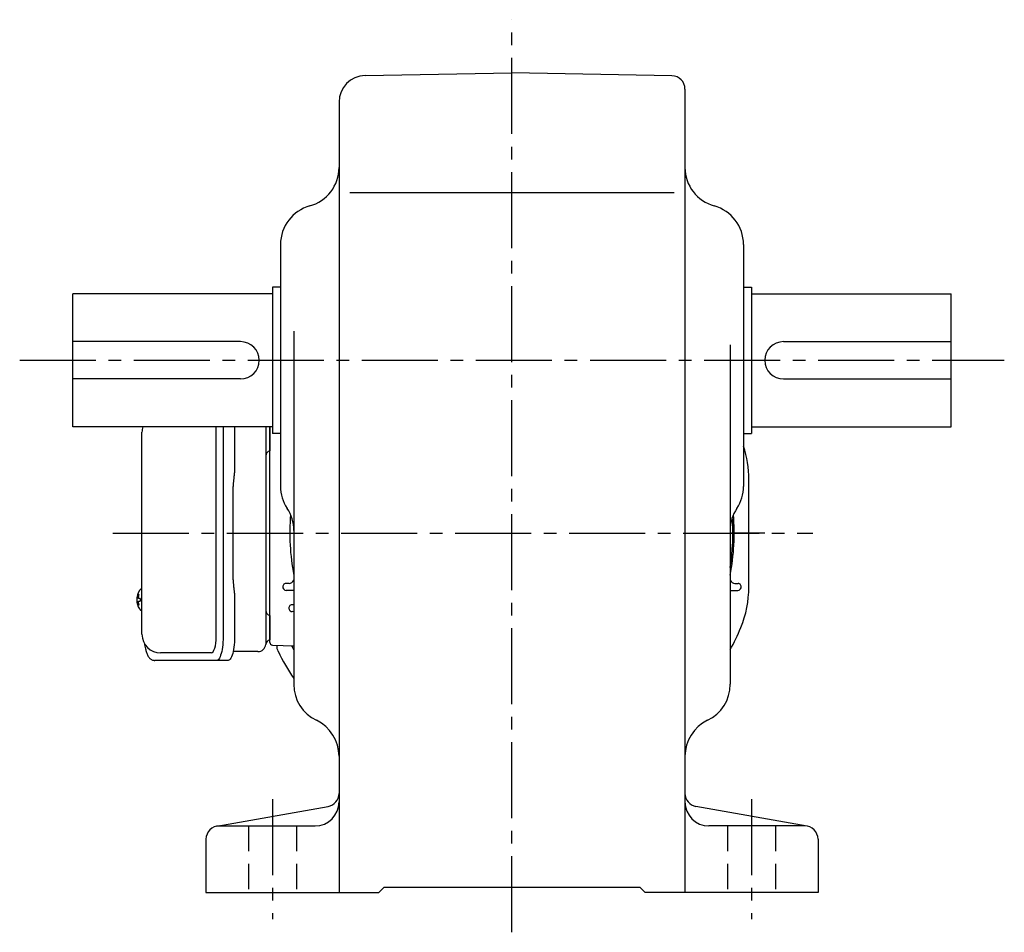
# Model space of a CAD drawing. Extents: x 169 to 1208, y 95 to 1052.
# Drawn here: x 838 to 1208, y 95 to 438 of the extents above; entities that cross this region are included whole.
import ezdxf

# ---------------------------------------------------------------- set-up
doc = ezdxf.new("R2010")
doc.units = 0
doc.header["$LTSCALE"] = 3
doc.header["$MEASUREMENT"] = 0
doc.linetypes.add('HIDDEN2', pattern=[4.7625, 3.175, -1.5875])
doc.linetypes.add('sekkei(A2)', pattern=[14.2875, 9.525, -1.5875, 1.5875, -1.5875])
doc.layers.get('0').update_dxf_attribs({"linetype": 'CONTINUOUS'})
doc.layers.add('CENTER', color=3, linetype='sekkei(A2)')
doc.layers.add('HIDS', color=1, linetype='HIDDEN2')

msp = doc.modelspace()

# ---------------------------------------------------------------- linework, layer by layer
for p, q in [((967.33, 417.04), (1022.5, 418)), ((1082.59, 416.95), (1022.5, 418)), ((1087.5, 411.95), (1087.5, 110)), ((957.5, 407.04), (957.5, 110)), ((961.59, 373), (1083.39, 373)), ((935.5, 353.54), (935.5, 262.61)), ((1109.5, 353.54), (1109.5, 262.61)), ((935.5, 337.5), (932.5, 337.5)), ((932.5, 337.5), (932.5, 282.5)), ((1109.5, 337.5), (1112.5, 337.5)), ((1112.5, 337.5), (1112.5, 282.5)), ((932.5, 335), (857.5, 335)), ((857.5, 285), (857.5, 335)), ((1112.5, 335), (1187.5, 335)), ((1187.5, 285), (1187.5, 335)), ((940.5, 320.92), (940.5, 229.33)), ((920.5, 317), (857.5, 317)), ((1104.5, 315.76), (1104.5, 188.2)), ((1124.5, 317), (1187.5, 317)), ((920.5, 303), (857.5, 303)), ((1124.5, 303), (1187.5, 303)), ((932.5, 285), (857.5, 285)), ((931.5, 285.06), (931.5, 275.94)), ((931.5, 203.97), (931.5, 285)), ((1112.5, 285), (1187.5, 285)), ((911.37, 206), (911.37, 284)), ((935.5, 282.5), (932.5, 282.5)), ((1109.5, 282.5), (1112.5, 282.5)), ((938.75, 226.14), (937.56, 226.1)), ((940.5, 229.24), (940.5, 188.2)), ((1106.25, 226.14), (1107.44, 226.1)), ((883.45, 224), (883.31, 224)), ((883.45, 223.97), (883.31, 224)), ((940.5, 223.42), (937.58, 223.52)), ((1104.5, 223.42), (1107.41, 223.52)), ((881.63, 220.52), (881.53, 220.52)), ((881.53, 219.49), (881.63, 219.49)), ((882.76, 220.52), (882.17, 220.52)), ((882.17, 219.49), (882.76, 219.49)), ((883.3, 216), (883.45, 216.03)), ((883.31, 216), (883.45, 216)), ((940.76, 218.14), (939.87, 218.11)), ((940.5, 215.5), (939.9, 215.52)), ((931.5, 214.06), (931.5, 204.94)), ((909.42, 200), (890.45, 200)), ((932.47, 202.97), (940.5, 202.69)), ((911.63, 134.92), (953.37, 142.27)), ((1133.37, 134.92), (1091.63, 142.27)), ((912.5, 135), (948.5, 135)), ((1132.5, 135), (1096.5, 135)), ((907.5, 130), (907.5, 110)), ((1137.5, 130), (1137.5, 110)), ((972.5, 110), (974.5, 112)), ((974.5, 112), (1070.5, 112)), ((1072.5, 110), (1070.5, 112)), ((907.5, 110), (972.5, 110)), ((1137.5, 110), (1072.5, 110))]:
    msp.add_line(p, q)
at = {"color": 7, "linetype": 'Continuous', "lineweight": 25}
for p, q in [((930, 285), (930, 282.5)), ((883.45, 207), (883.45, 283)), ((913.93, 284), (913.93, 206)), ((918.25, 284), (918.25, 269.88)), ((930, 282.5), (930, 203.32)), ((918.03, 266.26), (917.93, 265.52)), ((917.73, 227.5), (917.73, 262.5)), ((917.93, 224.48), (918.03, 223.74)), ((918.25, 220.12), (918.25, 206)), ((927, 200.5), (917.72, 200.5)), ((911.5, 197.2), (888.24, 197.2)), ((915.83, 197.2), (911.5, 197.2))]:
    msp.add_line(p, q, dxfattribs=at)
at = {"linetype": 'Continuous'}
msp.add_line((1111.5, 224.8), (1111.5, 265.2), dxfattribs=at)
at = {"color": 7, "linetype": 'Continuous', "lineweight": 25, "flags": 128}
for points in [[(913.91, 285), (913.91, 284.99), (913.93, 284)], [(918.24, 285), (918.24, 284.99), (918.25, 284)], [(913.93, 206), (913.91, 205.01), (913.86, 204.04), (913.79, 203.09), (913.69, 202.18), (913.55, 201.32), (913.4, 200.51), (913.22, 199.78), (913.01, 199.12), (912.79, 198.55), (912.55, 198.07), (912.3, 197.69), (912.04, 197.42), (911.77, 197.26), (911.5, 197.2)], [(918.25, 206), (918.24, 205.01), (918.19, 204.04), (918.12, 203.09), (918.01, 202.18), (917.88, 201.32), (917.72, 200.51), (917.54, 199.78), (917.34, 199.12), (917.12, 198.55), (916.88, 198.07), (916.63, 197.69), (916.37, 197.42), (916.1, 197.26), (915.83, 197.2)]]:
    msp.add_lwpolyline(points, dxfattribs=at)
at = {"flags": 128}
for points in [[(882.69, 223.69), (882.61, 223.6), (882.5, 223.46)], [(882.5, 216.54), (882.61, 216.4), (882.67, 216.32)], [(882.67, 216.32), (882.69, 216.31)]]:
    msp.add_lwpolyline(points, dxfattribs=at)
for centre, radius, start, end in [((967.5, 407.04), 10, 91.0006, 180), ((1082.5, 411.95), 5, 0, 89.0004), ((942.5, 382.46), 15, 285.2552, 0), ((1102.5, 382.46), 15, 180, 254.5339), ((950.5, 353.54), 15, 105.2552, 180), ((1094.5, 353.54), 15, 0, 74.7448), ((920.5, 310), 7, 270, 90), ((1124.5, 310), 7, 90, 270), ((890.45, 283), 7, 163.3985, 180), ((1071.5, 265.2), 40, 0, 18.1926), ((950.5, 262.61), 15, 180, 213.5573), ((1094.5, 262.61), 15, 326.4426, 0), ((925.5, 246.03), 15, 0, 33.5573), ((1022.5, 245), 83.5, 175.2375, 190.8766), ((1119.5, 246.03), 15, 146.4426, 180), ((1022.5, 245), 83.5, 349.1234, 4.7625), ((1022.5, 245), 83, 351.097, 4.0363), ((937.61, 224.85), 1.25, 92, 193.3504), ((938.68, 228.14), 2, 272, 335.6276), ((1106.32, 228.14), 2, 204.3735, 268), ((1107.39, 224.85), 1.25, 346.6496, 88), ((888.01, 220), 6.5, 147.8797, 212.1203), ((883.04, 223.35), 0.486, 131.8791, 136.241), ((937.63, 224.77), 1.25, 193.4093, 268), ((1107.37, 224.77), 1.25, 271.9967, 346.5907), ((1071.5, 224.8), 40, 337.5973, 0), ((888, 220), 6.5, 175.4534, 184.5466), ((882.91, 220.31), 1.29, 154.595, 171.0014), ((882.91, 219.69), 1.29, 188.9986, 205.405), ((888.45, 220.01), 6.77, 162.9989, 172.6853), ((888.45, 219.99), 6.77, 187.3147, 197.0011), ((882.14, 220.62), 1.37, 83.3134, 96.6866), ((888.77, 220.01), 6.77, 162.9989, 172.6853), ((880.89, 220.31), 1.29, 8.9986, 25.405), ((880.89, 219.69), 1.29, 334.595, 351.0014), ((888.77, 219.99), 6.77, 187.3147, 197.0011), ((891.75, 220), 9.01, 176.7221, 183.2779), ((882.14, 219.38), 1.37, 263.3134, 276.6866), ((939.91, 216.86), 1.25, 92, 198.8162), ((939.94, 216.77), 1.25, 198.8784, 268), ((1022.5, 245), 93, 331.8512, 337.5973), ((890.45, 207), 7, 180, 270), ((932.5, 203.97), 1, 180, 268), ((938.13, 202.41), 4, 172.9157, 206.7973), ((1022.49, 245.02), 98.5, 206.7973, 213.6596), ((1022.5, 245), 93, 207.0444, 208.15), ((955.5, 188.2), 15, 180, 244.3206), ((1089.5, 188.2), 15, 295.6794, 0), ((942.5, 161.16), 15, 359.9986, 64.3206), ((1102.5, 161.16), 15, 115.6794, 180), ((952.5, 147.2), 5, 279.9858, 0), ((1092.5, 147.2), 5, 180, 260.0146), ((948.5, 144), 9, 270, 0), ((1096.5, 144), 9, 180, 270), ((912.5, 130), 5, 90, 180), ((1132.5, 130), 5, 0, 90)]:
    msp.add_arc(centre, radius, start, end)
at = {"color": 7, "linetype": 'Continuous', "lineweight": 25}
for centre, radius, start, end in [((932, 274), 2, 104.4775, 180), ((932, 216), 2, 180, 255.5225), ((931.97, 203), 2, 103.7372, 174.2608), ((927, 203.5), 3, 270, 354.2608)]:
    msp.add_arc(centre, radius, start, end, dxfattribs=at)
at = {"linetype": 'ByBlock'}
for start, end in [(193.3504, 193.4093), (346.5907, 346.6496), (198.8162, 198.8784)]:
    msp.add_arc((1022.5, 245), 88.5, start, end, dxfattribs=at)
for centre, start_param, end_param in [((909.42, 284), 1.570796, 1.738244), ((909.42, 206), 0, 1.570796)]:
    msp.add_ellipse(centre, major_axis=(0, -6), ratio=0.324978, start_param=start_param, end_param=end_param)
at = {"color": 7, "linetype": 'Continuous', "lineweight": 25}
msp.add_open_spline([(883.45, 283), (883.45, 283), (883.45, 283), (883.45, 283)], degree=3, dxfattribs=at)
for points, knots in [([(918.25, 269.88), (918.24, 269.41), (918.23, 268.47), (918.14, 267.25), (918.06, 266.54), (918.03, 266.26)], [0, 0, 0, 0, 0.3729036, 0.7565988, 1, 1, 1, 1]), ([(917.93, 265.52), (917.89, 265.16), (917.8, 264.42), (917.74, 263.39), (917.74, 262.74), (917.73, 262.5)], [0, 0, 0, 0, 0.3792285, 0.7680446, 1, 1, 1, 1]), ([(917.73, 227.5), (917.74, 227.11), (917.75, 226.3), (917.83, 225.29), (917.9, 224.7), (917.93, 224.48)], [0, 0, 0, 0, 0.377768, 0.767941, 1, 1, 1, 1]), ([(918.03, 223.74), (918.08, 223.3), (918.18, 222.39), (918.24, 221.16), (918.25, 220.39), (918.25, 220.12)], [0, 0, 0, 0, 0.3864211, 0.7842232, 1, 1, 1, 1])]:
    msp.add_open_spline(points, degree=3, knots=knots, dxfattribs=at)
for points, knots in [([(883.31, 223.99), (883.24, 223.99), (883.08, 223.98), (882.88, 223.88), (882.78, 223.78), (882.73, 223.74), (882.73, 223.73), (882.72, 223.73), (882.71, 223.72)], [0, 0, 0, 0, 0.329406, 0.709553, 1, 1, 1, 1.048572, 1.048572, 1.048572, 1.048572]), ([(882.69, 216.31), (882.7, 216.3), (882.7, 216.29), (882.71, 216.28), (882.72, 216.27), (882.78, 216.19), (882.93, 216.1), (883.13, 216), (883.26, 216.01), (883.3, 216.01)], [-0.057331, -0.057331, -0.057331, -0.057331, 0, 0, 0, 0.04709, 0.447062, 0.808158, 1, 1, 1, 1]), ([(884.34, 203.59), (884.48, 202.91), (884.63, 202.23), (884.78, 201.55), (884.83, 201.32), (884.93, 200.85), (885.13, 200.18), (885.36, 199.53), (885.64, 198.96), (885.95, 198.47), (886.27, 198.08), (886.61, 197.76), (886.99, 197.51), (887.4, 197.33), (887.83, 197.22), (888.11, 197.21), (888.24, 197.2)], [-0.308501, -0.308501, -0.308501, -0.308501, 0, 0, 0, 0.103357, 0.215357, 0.331905, 0.455265, 0.558115, 0.645908, 0.724824, 0.798509, 0.869222, 0.938414, 1, 1, 1, 1])]:
    msp.add_open_spline(points, degree=3, knots=knots)
at = {"layer": 'CENTER'}
for p, q in [((1022.5, 95), (1022.5, 438)), ((837.5, 310), (1207.5, 310)), ((872.53, 245), (1135.5, 245)), ((1117.5, 245), (1105, 245)), ((932.5, 145), (932.5, 100)), ((1112.5, 145), (1112.5, 100))]:
    msp.add_line(p, q, dxfattribs=at)
at = {"layer": 'HIDS'}
for p, q in [((923.5, 135), (923.5, 110)), ((941.5, 135), (941.5, 110)), ((1103.5, 135), (1103.5, 110)), ((1121.5, 135), (1121.5, 110))]:
    msp.add_line(p, q, dxfattribs=at)

doc.saveas('drawing.dxf')
